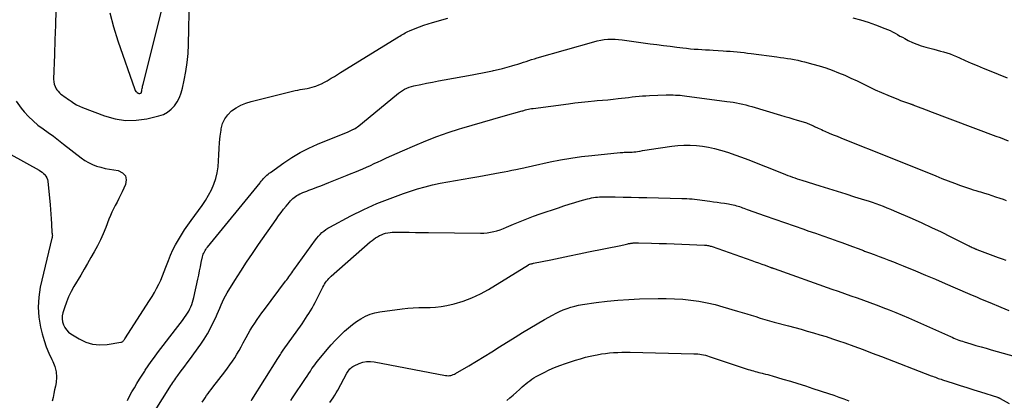
# Model space of a CAD drawing. Units: feet. Extents: x 1995000 to 2000003, y 595000 to 600000.
# Drawn here: x 1997301 to 1997483, y 595684 to 595754 of the extents above; entities that cross this region are included whole.
import ezdxf

# ---------------------------------------------------------------- set-up
doc = ezdxf.new("R2010")
doc.units = ezdxf.units.FT
doc.header["$LTSCALE"] = 100
doc.header["$MEASUREMENT"] = 0
doc.layers.add('CONTOUR INDEX', color=32, linetype='Continuous', lineweight=25)
doc.layers.add('CONTOUR INTERMEDIATE', color=40, linetype='Continuous', lineweight=15)

msp = doc.modelspace()

# ---------------------------------------------------------------- linework, layer by layer
at = {"layer": 'CONTOUR INDEX', "lineweight": 25, "flags": 128}
for points, elevation in [([(1997320.57, 595683.81), (1997320.98, 595684.62), (1997321.42, 595685.42), (1997321.88, 595686.21), (1997322.35, 595686.98), (1997322.83, 595687.76), (1997323.32, 595688.53), (1997323.8, 595689.3), (1997323.89, 595689.44), (1997324.44, 595690.27), (1997325, 595691.09), (1997325.58, 595691.9), (1997326.18, 595692.69), (1997329.5, 595696.99), (1997329.93, 595697.55), (1997330.35, 595698.11), (1997330.77, 595698.68), (1997331.19, 595699.25), (1997331.49, 595699.66), (1997331.74, 595700.03), (1997331.97, 595700.41), (1997332.17, 595700.81), (1997332.36, 595701.21), (1997332.52, 595701.63), (1997332.66, 595702.05), (1997332.78, 595702.48), (1997332.89, 595702.91), (1997333.63, 595706.33), (1997333.8, 595707.1), (1997333.96, 595707.88), (1997334.13, 595708.65), (1997334.29, 595709.42), (1997334.51, 595710.46), (1997334.58, 595710.71), (1997334.66, 595710.96), (1997334.75, 595711.19), (1997334.87, 595711.43), (1997334.99, 595711.65), (1997335.13, 595711.87), (1997335.28, 595712.09), (1997335.44, 595712.29), (1997345.18, 595724.21), (1997345.29, 595724.35), (1997345.41, 595724.5), (1997345.53, 595724.64), (1997345.64, 595724.78), (1997345.76, 595724.92), (1997345.89, 595725.05), (1997346.01, 595725.19), (1997346.14, 595725.31), (1997346.27, 595725.44), (1997346.47, 595725.63), (1997346.68, 595725.81), (1997346.89, 595725.98), (1997347.11, 595726.14), (1997349.59, 595727.92), (1997351.09, 595728.91), (1997352.62, 595729.83), (1997354.22, 595730.63), (1997355.85, 595731.37), (1997361.5, 595733.66), (1997361.77, 595733.77), (1997362.03, 595733.89), (1997362.3, 595734.02), (1997362.55, 595734.16), (1997362.59, 595734.17), (1997362.82, 595734.31), (1997363.05, 595734.45), (1997363.27, 595734.61), (1997363.48, 595734.78), (1997370.47, 595740.53), (1997370.84, 595740.81), (1997371.22, 595741.08), (1997371.61, 595741.33), (1997372.01, 595741.56), (1997372.42, 595741.76), (1997372.84, 595741.94), (1997373.28, 595742.08), (1997373.73, 595742.19), (1997374.99, 595742.46), (1997376.08, 595742.69), (1997377.17, 595742.9), (1997378.26, 595743.11), (1997379.35, 595743.31), (1997384.51, 595744.23), (1997385.47, 595744.4), (1997386.42, 595744.59), (1997387.36, 595744.78), (1997388.31, 595744.98), (1997388.5, 595745.02), (1997389.35, 595745.22), (1997390.19, 595745.43), (1997391.03, 595745.66), (1997391.87, 595745.9), (1997392.52, 595746.1), (1997393.03, 595746.25), (1997393.54, 595746.41), (1997394.05, 595746.58), (1997394.56, 595746.74), (1997395.06, 595746.91), (1997395.57, 595747.07), (1997396.08, 595747.23), (1997396.6, 595747.38), (1997407.09, 595750.39), (1997407.73, 595750.55), (1997408.38, 595750.68), (1997409.04, 595750.77), (1997409.71, 595750.83), (1997410.37, 595750.84), (1997411.04, 595750.84), (1997411.7, 595750.79), (1997412.37, 595750.72), (1997417.56, 595750.02), (1997418.81, 595749.86), (1997420.05, 595749.7), (1997421.29, 595749.54), (1997422.53, 595749.38), (1997423.61, 595749.25), (1997424.31, 595749.16), (1997425.02, 595749.09), (1997425.73, 595749.03), (1997426.43, 595748.98), (1997427.14, 595748.93), (1997427.85, 595748.89), (1997428.56, 595748.85), (1997429.27, 595748.81), (1997431.08, 595748.71), (1997431.74, 595748.66), (1997432.39, 595748.62), (1997433.04, 595748.56), (1997433.69, 595748.5), (1997434.33, 595748.43), (1997434.98, 595748.36), (1997435.63, 595748.28), (1997436.28, 595748.2), (1997441.07, 595747.57), (1997441.71, 595747.48), (1997442.36, 595747.39), (1997443.01, 595747.29), (1997443.65, 595747.18), (1997444.29, 595747.07), (1997444.93, 595746.94), (1997445.57, 595746.79), (1997446.2, 595746.64), (1997447.72, 595746.24), (1997448.93, 595745.9), (1997450.13, 595745.52), (1997451.32, 595745.1), (1997452.49, 595744.64), (1997453.66, 595744.15), (1997454.8, 595743.64), (1997455.94, 595743.1), (1997457.06, 595742.55), (1997458.19, 595742), (1997459.32, 595741.46), (1997460.47, 595740.95), (1997461.62, 595740.46), (1997463.6, 595739.65), (1997463.97, 595739.51), (1997464.34, 595739.36), (1997464.72, 595739.23), (1997465.1, 595739.1), (1997465.65, 595738.92), (1997465.76, 595738.89), (1997465.86, 595738.85), (1997465.97, 595738.81), (1997466.07, 595738.77), (1997466.18, 595738.73), (1997466.28, 595738.69), (1997466.39, 595738.65), (1997466.49, 595738.61), (1997466.61, 595738.56), (1997466.77, 595738.5), (1997466.94, 595738.43), (1997467.1, 595738.37), (1997467.27, 595738.31), (1997467.75, 595738.13), (1997468.16, 595737.98), (1997468.56, 595737.83), (1997468.97, 595737.67), (1997469.37, 595737.52), (1997481.71, 595732.89), (1997482.47, 595732.6), (1997483.22, 595732.3), (1997483.96, 595732)], 880), ([(1997298.98, 595729.44), (1997304.19, 595726.53), (1997304.47, 595726.36), (1997304.74, 595726.17), (1997304.99, 595725.96), (1997305.23, 595725.73), (1997305.26, 595725.7), (1997305.47, 595725.43), (1997305.64, 595725.14), (1997305.75, 595724.83), (1997305.82, 595724.49), (1997306.24, 595720.14), (1997306.32, 595719.26), (1997306.39, 595718.38), (1997306.45, 595717.5), (1997306.5, 595716.62), (1997306.58, 595714.95), (1997306.58, 595714.9), (1997306.59, 595714.85), (1997306.6, 595714.8), (1997306.61, 595714.75), (1997306.62, 595714.7), (1997306.63, 595714.68), (1997306.63, 595714.65), (1997306.64, 595714.63), (1997306.64, 595714.6), (1997306.67, 595714.51), (1997306.67, 595714.49), (1997306.67, 595714.46), (1997306.67, 595714.44), (1997306.67, 595714.42), (1997306.64, 595714.29), (1997306.63, 595714.21), (1997306.61, 595714.12), (1997306.59, 595714.03), (1997306.57, 595713.95), (1997304.42, 595704.87), (1997304.12, 595703.01), (1997304, 595701.15), (1997304.14, 595699.3), (1997304.46, 595697.44), (1997304.76, 595696.2), (1997305.11, 595694.98), (1997305.51, 595693.78), (1997306, 595692.61), (1997306.54, 595691.46), (1997306.75, 595691.05), (1997307.12, 595690.11), (1997307.36, 595689.15), (1997307.41, 595688.16), (1997307.33, 595687.15), (1997307.22, 595686.52), (1997307.08, 595685.81), (1997306.94, 595685.1), (1997306.79, 595684.39), (1997306.64, 595683.68)], 880), ([(1997358.12, 595683.45), (1997358.45, 595683.89), (1997358.75, 595684.34), (1997359.05, 595684.8), (1997359.33, 595685.27), (1997359.59, 595685.74), (1997361.28, 595688.88), (1997361.41, 595689.09), (1997361.54, 595689.3), (1997361.69, 595689.49), (1997361.85, 595689.68), (1997362.02, 595689.86), (1997362.2, 595690.01), (1997362.41, 595690.14), (1997362.62, 595690.26), (1997363.54, 595690.68), (1997364.23, 595690.92), (1997364.93, 595691.07), (1997365.65, 595691.09), (1997366.38, 595691.02), (1997379.6, 595688.47), (1997379.84, 595688.44), (1997380.08, 595688.43), (1997380.32, 595688.45), (1997380.56, 595688.49), (1997380.79, 595688.55), (1997381.02, 595688.63), (1997381.24, 595688.73), (1997381.46, 595688.84), (1997383.91, 595690.29), (1997385.34, 595691.14), (1997386.77, 595692), (1997388.18, 595692.88), (1997389.6, 595693.76), (1997392.5, 595695.6), (1997393.85, 595696.44), (1997395.21, 595697.27), (1997396.58, 595698.07), (1997397.96, 595698.85), (1997399.43, 595699.67), (1997400.09, 595700.02), (1997400.75, 595700.34), (1997401.44, 595700.63), (1997402.13, 595700.9), (1997402.84, 595701.13), (1997403.55, 595701.33), (1997404.28, 595701.49), (1997405.01, 595701.62), (1997407.54, 595701.98), (1997409.55, 595702.24), (1997411.56, 595702.44), (1997413.58, 595702.58), (1997415.6, 595702.66), (1997419.02, 595702.74), (1997420.54, 595702.74), (1997422.07, 595702.7), (1997423.59, 595702.6), (1997425.1, 595702.45), (1997426.61, 595702.23), (1997428.11, 595701.96), (1997429.59, 595701.62), (1997431.06, 595701.23), (1997433.77, 595700.43), (1997434.61, 595700.18), (1997435.46, 595699.92), (1997436.3, 595699.66), (1997437.14, 595699.39), (1997437.98, 595699.13), (1997438.83, 595698.87), (1997439.68, 595698.63), (1997440.53, 595698.39), (1997443.2, 595697.68), (1997444.37, 595697.37), (1997445.54, 595697.05), (1997446.71, 595696.72), (1997447.87, 595696.39), (1997449.04, 595696.04), (1997450.19, 595695.68), (1997451.35, 595695.3), (1997452.49, 595694.91), (1997453.64, 595694.51), (1997455.35, 595693.9), (1997457.06, 595693.28), (1997458.76, 595692.64), (1997460.46, 595691.99), (1997469.69, 595688.42), (1997469.95, 595688.32), (1997470.21, 595688.23), (1997470.48, 595688.13), (1997470.74, 595688.03), (1997471, 595687.94), (1997471.26, 595687.85), (1997471.53, 595687.76), (1997471.79, 595687.68), (1997473.79, 595687.05), (1997475.05, 595686.64), (1997476.32, 595686.24), (1997477.58, 595685.84), (1997478.84, 595685.44), (1997482.02, 595684.43), (1997482.08, 595684.41), (1997482.14, 595684.39), (1997482.2, 595684.36), (1997482.26, 595684.34), (1997482.32, 595684.31), (1997482.37, 595684.28), (1997482.43, 595684.26), (1997482.49, 595684.23), (1997484.17, 595683.29)], 900)]:
    msp.add_lwpolyline(points, dxfattribs=dict(at, elevation=elevation))
at = {"layer": 'CONTOUR INTERMEDIATE', "lineweight": 25, "flags": 128}
for points, elevation in [([(1997317.32, 595755.75), (1997317.97, 595753.15), (1997318.77, 595750.57), (1997321.96, 595741.49), (1997322.04, 595741.33), (1997322.13, 595741.18), (1997322.25, 595741.06), (1997322.4, 595740.95), (1997322.55, 595740.86), (1997322.63, 595740.82), (1997322.72, 595740.8), (1997322.8, 595740.79), (1997322.89, 595740.79), (1997323.03, 595740.81), (1997323.05, 595740.82), (1997323.07, 595740.83), (1997323.09, 595740.84), (1997323.1, 595740.85), (1997323.15, 595740.93), (1997323.17, 595740.94), (1997323.18, 595740.96), (1997323.18, 595740.98), (1997323.19, 595741), (1997323.21, 595741.12), (1997323.23, 595741.19), (1997323.25, 595741.27), (1997323.26, 595741.35), (1997323.27, 595741.43), (1997323.32, 595741.69), (1997323.35, 595741.9), (1997323.39, 595742.11), (1997323.44, 595742.32), (1997323.48, 595742.53), (1997328.21, 595761.29)], 868), ([(1997307.32, 595756.22), (1997307.22, 595753.48), (1997307.12, 595750.74), (1997307.03, 595747.99), (1997306.87, 595743.42), (1997306.9, 595742.95), (1997306.99, 595742.5), (1997307.16, 595742.08), (1997307.39, 595741.67), (1997307.51, 595741.48), (1997307.74, 595741.19), (1997307.98, 595740.92), (1997308.25, 595740.68), (1997308.54, 595740.45), (1997308.84, 595740.25), (1997309.15, 595740.03), (1997309.45, 595739.82), (1997309.75, 595739.61), (1997310.13, 595739.34), (1997310.63, 595739.01), (1997311.15, 595738.7), (1997311.68, 595738.44), (1997312.24, 595738.21), (1997316.35, 595736.64), (1997318.28, 595736.1), (1997320.24, 595735.79), (1997322.21, 595735.83), (1997324.21, 595736.1), (1997326.43, 595736.61), (1997327.27, 595736.9), (1997328.04, 595737.3), (1997328.71, 595737.85), (1997329.3, 595738.5), (1997329.79, 595739.26), (1997330.22, 595740.05), (1997330.54, 595740.89), (1997330.79, 595741.76), (1997331.11, 595743.24), (1997331.43, 595744.88), (1997331.67, 595746.53), (1997331.82, 595748.19), (1997331.91, 595749.86), (1997332.08, 595758.72)], 872), ([(1997299.97, 595739.34), (1997300.86, 595738.04), (1997301.42, 595737.38), (1997302.22, 595736.51), (1997303.07, 595735.69), (1997303.97, 595734.93), (1997304.92, 595734.23), (1997305.9, 595733.54), (1997306.86, 595732.85), (1997307.81, 595732.14), (1997308.75, 595731.41), (1997312.02, 595728.85), (1997312.68, 595728.38), (1997313.38, 595727.96), (1997314.11, 595727.62), (1997314.87, 595727.33), (1997315.65, 595727.1), (1997316.45, 595726.89), (1997317.25, 595726.73), (1997318.06, 595726.59), (1997318.87, 595726.47), (1997319.67, 595726.07), (1997320.21, 595725.53), (1997320.36, 595724.78), (1997320.25, 595723.89), (1997319.6, 595722.54), (1997319.29, 595721.9), (1997318.97, 595721.28), (1997318.65, 595720.65), (1997318.32, 595720.03), (1997318, 595719.4), (1997317.7, 595718.77), (1997317.42, 595718.13), (1997317.16, 595717.48), (1997316.56, 595715.91), (1997316.09, 595714.76), (1997315.59, 595713.62), (1997315.03, 595712.51), (1997314.43, 595711.41), (1997313.81, 595710.33), (1997313.18, 595709.25), (1997312.55, 595708.17), (1997311.91, 595707.1), (1997310.64, 595704.96), (1997310.12, 595704.02), (1997309.65, 595703.05), (1997309.25, 595702.05), (1997308.9, 595701.03), (1997308.61, 595700.07), (1997308.5, 595699.51), (1997308.47, 595698.96), (1997308.55, 595698.41), (1997308.7, 595697.87), (1997308.95, 595697.37), (1997309.26, 595696.91), (1997309.66, 595696.52), (1997310.11, 595696.18), (1997311.6, 595695.27), (1997312.84, 595694.68), (1997314.12, 595694.28), (1997315.45, 595694.16), (1997316.82, 595694.23), (1997319.38, 595694.63), (1997319.49, 595694.66), (1997319.6, 595694.7), (1997319.7, 595694.77), (1997319.79, 595694.85), (1997319.87, 595694.95), (1997319.94, 595695.05), (1997320.02, 595695.15), (1997320.09, 595695.25), (1997324.69, 595702.38), (1997325.15, 595703.12), (1997325.58, 595703.86), (1997325.99, 595704.62), (1997326.38, 595705.39), (1997326.75, 595706.17), (1997327.09, 595706.96), (1997327.42, 595707.75), (1997327.73, 595708.56), (1997328.18, 595709.77), (1997328.58, 595710.77), (1997329.02, 595711.75), (1997329.51, 595712.71), (1997330.04, 595713.65), (1997330.61, 595714.57), (1997331.19, 595715.48), (1997331.8, 595716.37), (1997332.43, 595717.25), (1997334.45, 595720.01), (1997335.08, 595720.94), (1997335.65, 595721.9), (1997336.15, 595722.9), (1997336.6, 595723.93), (1997336.96, 595724.99), (1997337.23, 595726.07), (1997337.4, 595727.17), (1997337.49, 595728.28), (1997337.52, 595729.42), (1997337.57, 595730.57), (1997337.66, 595731.71), (1997337.78, 595732.86), (1997337.94, 595733.99), (1997337.98, 595734.24), (1997338.24, 595735.19), (1997338.63, 595736.07), (1997339.21, 595736.85), (1997339.91, 595737.55), (1997340.75, 595738.12), (1997341.62, 595738.62), (1997342.56, 595739.01), (1997343.53, 595739.31), (1997351.72, 595741.31), (1997352.17, 595741.41), (1997352.61, 595741.5), (1997353.06, 595741.58), (1997353.5, 595741.65), (1997353.95, 595741.73), (1997354.39, 595741.82), (1997354.83, 595741.93), (1997355.26, 595742.06), (1997355.52, 595742.15), (1997356.07, 595742.36), (1997356.61, 595742.59), (1997357.14, 595742.85), (1997357.65, 595743.14), (1997357.81, 595743.24), (1997358.39, 595743.6), (1997358.97, 595743.96), (1997359.55, 595744.31), (1997360.13, 595744.67), (1997370.85, 595751.29), (1997371.09, 595751.44), (1997371.34, 595751.59), (1997371.59, 595751.73), (1997371.85, 595751.87), (1997372.1, 595752.01), (1997372.36, 595752.14), (1997372.62, 595752.26), (1997372.89, 595752.38), (1997373.95, 595752.82), (1997374.75, 595753.13), (1997375.55, 595753.43), (1997376.37, 595753.7), (1997377.2, 595753.96), (1997380, 595754.76)], 876), ([(1997455.18, 595754.82), (1997456.58, 595754.43), (1997457.97, 595753.98), (1997459.34, 595753.5), (1997461.1, 595752.84), (1997461.58, 595752.65), (1997462.06, 595752.44), (1997462.52, 595752.2), (1997462.98, 595751.95), (1997463.44, 595751.7), (1997463.89, 595751.44), (1997464.35, 595751.2), (1997464.81, 595750.96), (1997465.44, 595750.64), (1997466.22, 595750.26), (1997467.02, 595749.93), (1997467.84, 595749.64), (1997468.68, 595749.39), (1997470.19, 595748.99), (1997470.79, 595748.83), (1997471.4, 595748.66), (1997472, 595748.48), (1997472.6, 595748.3), (1997473.19, 595748.11), (1997473.78, 595747.89), (1997474.36, 595747.66), (1997474.94, 595747.41), (1997475.99, 595746.93), (1997477.09, 595746.43), (1997478.2, 595745.95), (1997479.31, 595745.48), (1997480.42, 595745.02), (1997483.81, 595743.66)], 876), ([(1997324.37, 595679.79), (1997328.46, 595686.33), (1997328.64, 595686.6), (1997328.81, 595686.88), (1997328.99, 595687.15), (1997329.17, 595687.42), (1997329.35, 595687.68), (1997329.53, 595687.95), (1997329.72, 595688.21), (1997329.92, 595688.46), (1997330.39, 595689.08), (1997330.82, 595689.64), (1997331.25, 595690.21), (1997331.67, 595690.79), (1997332.09, 595691.36), (1997334.19, 595694.27), (1997334.84, 595695.23), (1997335.45, 595696.22), (1997336, 595697.24), (1997336.51, 595698.28), (1997336.96, 595699.25), (1997337.21, 595699.83), (1997337.47, 595700.4), (1997337.71, 595700.98), (1997337.95, 595701.57), (1997338.21, 595702.14), (1997338.48, 595702.71), (1997338.78, 595703.26), (1997339.09, 595703.8), (1997340.53, 595706.12), (1997341.59, 595707.8), (1997342.67, 595709.48), (1997343.78, 595711.13), (1997344.91, 595712.77), (1997348.17, 595717.43), (1997348.62, 595718.06), (1997349.09, 595718.68), (1997349.56, 595719.3), (1997350.05, 595719.91), (1997350.65, 595720.63), (1997350.85, 595720.87), (1997351.06, 595721.09), (1997351.28, 595721.3), (1997351.51, 595721.5), (1997351.76, 595721.69), (1997352.01, 595721.86), (1997352.28, 595722.01), (1997352.55, 595722.15), (1997352.73, 595722.23), (1997353.1, 595722.39), (1997353.47, 595722.54), (1997353.85, 595722.69), (1997354.23, 595722.83), (1997354.96, 595723.1), (1997355.71, 595723.38), (1997356.45, 595723.66), (1997357.19, 595723.95), (1997357.93, 595724.24), (1997361.35, 595725.62), (1997362.07, 595725.91), (1997362.79, 595726.21), (1997363.51, 595726.51), (1997364.23, 595726.82), (1997364.95, 595727.13), (1997365.66, 595727.45), (1997366.37, 595727.77), (1997367.08, 595728.1), (1997367.64, 595728.36), (1997368.63, 595728.82), (1997369.63, 595729.27), (1997370.62, 595729.71), (1997371.62, 595730.16), (1997373.89, 595731.16), (1997375.93, 595732.02), (1997377.99, 595732.82), (1997380.08, 595733.54), (1997382.19, 595734.2), (1997382.62, 595734.33), (1997384.53, 595734.89), (1997386.44, 595735.45), (1997388.35, 595736), (1997390.27, 595736.55), (1997393.78, 595737.54), (1997393.94, 595737.59), (1997394.1, 595737.63), (1997394.27, 595737.68), (1997394.43, 595737.72), (1997394.68, 595737.79), (1997394.97, 595737.85), (1997395.26, 595737.92), (1997395.55, 595737.97), (1997395.85, 595738.01), (1997402.39, 595738.89), (1997403.6, 595739.04), (1997404.82, 595739.18), (1997406.03, 595739.3), (1997407.25, 595739.41), (1997407.75, 595739.45), (1997408.72, 595739.54), (1997409.69, 595739.63), (1997410.66, 595739.73), (1997411.62, 595739.83), (1997412.26, 595739.9), (1997412.91, 595739.98), (1997413.55, 595740.05), (1997414.2, 595740.13), (1997414.84, 595740.2), (1997415.49, 595740.27), (1997416.14, 595740.32), (1997416.78, 595740.37), (1997417.43, 595740.4), (1997420.55, 595740.52), (1997420.97, 595740.53), (1997421.4, 595740.53), (1997421.82, 595740.52), (1997422.25, 595740.5), (1997422.67, 595740.47), (1997423.09, 595740.44), (1997423.52, 595740.39), (1997423.94, 595740.34), (1997431.8, 595739.32), (1997432.39, 595739.23), (1997432.97, 595739.14), (1997433.56, 595739.03), (1997434.14, 595738.92), (1997434.72, 595738.79), (1997435.3, 595738.65), (1997435.87, 595738.5), (1997436.44, 595738.34), (1997441.74, 595736.77), (1997442.51, 595736.54), (1997443.28, 595736.31), (1997444.05, 595736.09), (1997444.82, 595735.86), (1997445.92, 595735.53), (1997446.14, 595735.46), (1997446.36, 595735.39), (1997446.57, 595735.31), (1997446.79, 595735.23), (1997447, 595735.14), (1997447.22, 595735.05), (1997447.43, 595734.96), (1997447.64, 595734.86), (1997447.85, 595734.75), (1997448.06, 595734.65), (1997448.27, 595734.55), (1997448.48, 595734.46), (1997448.69, 595734.36), (1997449.01, 595734.21), (1997449.33, 595734.07), (1997449.65, 595733.93), (1997449.97, 595733.79), (1997450.77, 595733.45), (1997451.5, 595733.14), (1997452.22, 595732.84), (1997452.95, 595732.54), (1997453.68, 595732.25), (1997461.76, 595729.03), (1997462.84, 595728.6), (1997463.92, 595728.17), (1997464.99, 595727.74), (1997466.07, 595727.3), (1997470.55, 595725.48), (1997471.69, 595725.03), (1997472.84, 595724.58), (1997473.99, 595724.16), (1997475.14, 595723.74), (1997476.44, 595723.28), (1997476.95, 595723.11), (1997477.46, 595722.94), (1997477.98, 595722.78), (1997478.5, 595722.62), (1997478.86, 595722.52), (1997479.56, 595722.31), (1997480.25, 595722.1), (1997480.95, 595721.87), (1997481.64, 595721.64), (1997482.43, 595721.37), (1997483.01, 595721.16), (1997483.59, 595720.94)], 884), ([(1997334.47, 595683.52), (1997334.73, 595683.93), (1997335, 595684.33), (1997335.27, 595684.73), (1997335.55, 595685.12), (1997335.83, 595685.51), (1997336.12, 595685.9), (1997336.41, 595686.28), (1997338.66, 595689.17), (1997339.13, 595689.8), (1997339.6, 595690.44), (1997340.05, 595691.1), (1997340.48, 595691.76), (1997340.9, 595692.44), (1997341.3, 595693.12), (1997341.7, 595693.81), (1997342.08, 595694.51), (1997342.62, 595695.53), (1997342.99, 595696.21), (1997343.38, 595696.88), (1997343.78, 595697.54), (1997344.2, 595698.2), (1997344.63, 595698.84), (1997345.07, 595699.48), (1997345.52, 595700.11), (1997345.98, 595700.73), (1997349.93, 595705.96), (1997350.13, 595706.22), (1997350.32, 595706.48), (1997350.51, 595706.75), (1997350.7, 595707.01), (1997350.88, 595707.27), (1997351.07, 595707.54), (1997351.26, 595707.8), (1997351.45, 595708.06), (1997355.45, 595713.61), (1997355.73, 595713.97), (1997356.02, 595714.32), (1997356.34, 595714.65), (1997356.67, 595714.97), (1997357.02, 595715.26), (1997357.38, 595715.53), (1997357.76, 595715.78), (1997358.15, 595716.01), (1997362.04, 595718.08), (1997364.42, 595719.26), (1997366.83, 595720.36), (1997369.3, 595721.33), (1997371.8, 595722.22), (1997374.4, 595723.07), (1997375.79, 595723.48), (1997377.19, 595723.85), (1997378.6, 595724.16), (1997380.02, 595724.42), (1997381.45, 595724.66), (1997382.88, 595724.9), (1997384.31, 595725.14), (1997385.74, 595725.4), (1997389.71, 595726.12), (1997390.44, 595726.26), (1997391.17, 595726.4), (1997391.9, 595726.55), (1997392.63, 595726.7), (1997393.53, 595726.89), (1997393.81, 595726.95), (1997394.09, 595727.01), (1997394.36, 595727.07), (1997394.64, 595727.13), (1997394.91, 595727.19), (1997395.19, 595727.25), (1997395.47, 595727.31), (1997395.74, 595727.37), (1997399.02, 595728.08), (1997400.94, 595728.46), (1997402.86, 595728.8), (1997404.8, 595729.07), (1997406.74, 595729.29), (1997411.99, 595729.82), (1997412.25, 595729.84), (1997412.5, 595729.86), (1997412.75, 595729.87), (1997413, 595729.87), (1997413.25, 595729.88), (1997413.5, 595729.88), (1997413.75, 595729.89), (1997414.01, 595729.9), (1997414.2, 595729.91), (1997414.55, 595729.94), (1997414.89, 595729.97), (1997415.23, 595730.02), (1997415.58, 595730.08), (1997415.72, 595730.11), (1997416.14, 595730.18), (1997416.56, 595730.25), (1997416.97, 595730.32), (1997417.39, 595730.39), (1997421.56, 595731.01), (1997422.69, 595731.14), (1997423.83, 595731.22), (1997424.98, 595731.22), (1997426.12, 595731.16), (1997427.26, 595731.03), (1997428.39, 595730.85), (1997429.51, 595730.59), (1997430.61, 595730.29), (1997430.86, 595730.21), (1997432.08, 595729.82), (1997433.29, 595729.41), (1997434.49, 595728.98), (1997435.68, 595728.52), (1997442.24, 595725.91), (1997442.66, 595725.75), (1997443.09, 595725.58), (1997443.51, 595725.42), (1997443.94, 595725.27), (1997444.37, 595725.11), (1997444.8, 595724.97), (1997445.23, 595724.83), (1997445.67, 595724.69), (1997449.02, 595723.65), (1997450.64, 595723.15), (1997452.26, 595722.65), (1997453.87, 595722.14), (1997455.49, 595721.64), (1997457.32, 595721.06), (1997458.02, 595720.84), (1997458.71, 595720.61), (1997459.4, 595720.37), (1997460.09, 595720.12), (1997460.77, 595719.87), (1997461.45, 595719.6), (1997462.13, 595719.33), (1997462.8, 595719.04), (1997466.14, 595717.59), (1997467.96, 595716.78), (1997469.77, 595715.95), (1997471.56, 595715.09), (1997473.35, 595714.21), (1997476.53, 595712.6), (1997476.72, 595712.51), (1997476.9, 595712.41), (1997477.09, 595712.32), (1997477.28, 595712.23), (1997477.48, 595712.13), (1997477.57, 595712.1), (1997477.65, 595712.06), (1997477.74, 595712.02), (1997477.82, 595711.98), (1997477.91, 595711.95), (1997478, 595711.92), (1997478.09, 595711.88), (1997478.17, 595711.85), (1997482.12, 595710.38), (1997482.83, 595710.12), (1997483.54, 595709.86)], 888), ([(1997343.57, 595683.81), (1997343.62, 595683.88), (1997343.63, 595683.89), (1997343.64, 595683.91), (1997343.65, 595683.92), (1997343.66, 595683.94), (1997348.47, 595691.6), (1997348.59, 595691.8), (1997348.72, 595692), (1997348.85, 595692.2), (1997348.97, 595692.39), (1997349.1, 595692.59), (1997349.23, 595692.78), (1997349.37, 595692.98), (1997349.5, 595693.17), (1997352.97, 595698.07), (1997353.29, 595698.55), (1997353.62, 595699.02), (1997353.93, 595699.51), (1997354.24, 595699.99), (1997354.54, 595700.48), (1997354.83, 595700.98), (1997355.11, 595701.48), (1997355.38, 595701.99), (1997356.86, 595704.88), (1997357.01, 595705.16), (1997357.17, 595705.44), (1997357.35, 595705.71), (1997357.53, 595705.97), (1997357.73, 595706.22), (1997357.94, 595706.47), (1997358.16, 595706.69), (1997358.4, 595706.91), (1997365.64, 595713.24), (1997365.96, 595713.5), (1997366.28, 595713.75), (1997366.62, 595713.99), (1997366.97, 595714.21), (1997367.33, 595714.41), (1997367.7, 595714.59), (1997368.08, 595714.74), (1997368.47, 595714.86), (1997368.89, 595714.95), (1997369.3, 595715.02), (1997369.71, 595715.05), (1997370.13, 595715.07), (1997371.66, 595715.05), (1997372.85, 595715.03), (1997374.04, 595715.01), (1997375.22, 595715), (1997376.41, 595714.99), (1997386.06, 595714.88), (1997386.68, 595714.89), (1997387.3, 595714.94), (1997387.92, 595715.04), (1997388.53, 595715.17), (1997389.14, 595715.33), (1997389.74, 595715.52), (1997390.33, 595715.74), (1997390.91, 595715.97), (1997392.2, 595716.53), (1997393.42, 595717.05), (1997394.66, 595717.55), (1997395.9, 595718.01), (1997397.16, 595718.46), (1997400.53, 595719.6), (1997401.54, 595719.94), (1997402.55, 595720.26), (1997403.57, 595720.57), (1997404.59, 595720.86), (1997405.93, 595721.23), (1997406.29, 595721.32), (1997406.65, 595721.4), (1997407.02, 595721.46), (1997407.39, 595721.52), (1997407.76, 595721.56), (1997408.13, 595721.58), (1997408.5, 595721.6), (1997408.87, 595721.6), (1997411.07, 595721.58), (1997412.54, 595721.56), (1997414.01, 595721.54), (1997415.47, 595721.51), (1997416.94, 595721.48), (1997423.42, 595721.33), (1997423.9, 595721.31), (1997424.38, 595721.29), (1997424.85, 595721.26), (1997425.33, 595721.23), (1997425.8, 595721.18), (1997426.28, 595721.13), (1997426.75, 595721.07), (1997427.23, 595721.01), (1997428.65, 595720.8), (1997429.32, 595720.7), (1997429.99, 595720.61), (1997430.66, 595720.51), (1997431.33, 595720.41), (1997432.06, 595720.31), (1997432.36, 595720.26), (1997432.66, 595720.2), (1997432.97, 595720.13), (1997433.26, 595720.06), (1997433.29, 595720.05), (1997433.58, 595719.97), (1997433.86, 595719.88), (1997434.14, 595719.79), (1997434.41, 595719.69), (1997434.69, 595719.59), (1997434.96, 595719.49), (1997435.24, 595719.39), (1997435.52, 595719.29), (1997438.91, 595718.08), (1997440.69, 595717.45), (1997442.47, 595716.82), (1997444.25, 595716.21), (1997446.04, 595715.6), (1997446.83, 595715.33), (1997448.22, 595714.85), (1997449.6, 595714.37), (1997450.99, 595713.88), (1997452.37, 595713.39), (1997453.12, 595713.11), (1997454.12, 595712.75), (1997455.12, 595712.38), (1997456.13, 595712.01), (1997457.13, 595711.64), (1997457.34, 595711.56), (1997458.24, 595711.23), (1997459.13, 595710.89), (1997460.03, 595710.56), (1997460.92, 595710.22), (1997461.82, 595709.88), (1997462.71, 595709.53), (1997463.59, 595709.18), (1997464.48, 595708.82), (1997466.79, 595707.86), (1997468.63, 595707.1), (1997470.46, 595706.32), (1997472.29, 595705.54), (1997474.11, 595704.75), (1997476.83, 595703.57), (1997477.29, 595703.37), (1997477.76, 595703.17), (1997478.22, 595702.97), (1997478.69, 595702.77), (1997479.15, 595702.57), (1997479.62, 595702.37), (1997480.09, 595702.17), (1997480.56, 595701.98), (1997482.6, 595701.13), (1997484.09, 595700.52)], 892), ([(1997350.88, 595683.86), (1997351.21, 595684.34), (1997353.62, 595687.92), (1997353.93, 595688.37), (1997354.23, 595688.83), (1997354.53, 595689.29), (1997354.82, 595689.75), (1997355.13, 595690.2), (1997355.44, 595690.65), (1997355.77, 595691.08), (1997356.12, 595691.5), (1997357.62, 595693.29), (1997358.35, 595694.13), (1997359.09, 595694.94), (1997359.86, 595695.73), (1997360.65, 595696.5), (1997360.87, 595696.71), (1997361.58, 595697.34), (1997362.32, 595697.94), (1997363.1, 595698.49), (1997363.9, 595699.01), (1997364.73, 595699.45), (1997365.6, 595699.82), (1997366.5, 595700.08), (1997367.43, 595700.27), (1997371.55, 595700.85), (1997372.58, 595700.97), (1997373.61, 595701.05), (1997374.65, 595701.07), (1997375.69, 595701.06), (1997376.73, 595701.06), (1997377.76, 595701.12), (1997378.79, 595701.26), (1997379.81, 595701.46), (1997381.19, 595701.79), (1997382.86, 595702.27), (1997384.49, 595702.85), (1997386.06, 595703.59), (1997387.59, 595704.44), (1997394.97, 595708.99), (1997395.07, 595709.05), (1997395.19, 595709.1), (1997395.2, 595709.1), (1997395.22, 595709.11), (1997395.23, 595709.11), (1997395.25, 595709.12), (1997395.44, 595709.17), (1997395.56, 595709.2), (1997395.67, 595709.23), (1997395.78, 595709.26), (1997395.9, 595709.28), (1997399.14, 595709.95), (1997400.88, 595710.31), (1997402.62, 595710.67), (1997404.36, 595711.02), (1997406.1, 595711.38), (1997412.11, 595712.61), (1997412.37, 595712.66), (1997412.64, 595712.72), (1997412.9, 595712.78), (1997413.17, 595712.84), (1997413.42, 595712.9), (1997413.56, 595712.93), (1997413.7, 595712.96), (1997413.84, 595712.98), (1997413.98, 595713.01), (1997414.12, 595713.03), (1997414.27, 595713.04), (1997414.41, 595713.05), (1997414.56, 595713.06), (1997414.63, 595713.06), (1997414.82, 595713.07), (1997415, 595713.07), (1997415.18, 595713.07), (1997415.36, 595713.06), (1997417.81, 595713.01), (1997419.21, 595712.97), (1997420.61, 595712.93), (1997422.01, 595712.88), (1997423.42, 595712.82), (1997427.63, 595712.65), (1997427.81, 595712.64), (1997428, 595712.62), (1997428.18, 595712.59), (1997428.36, 595712.56), (1997428.54, 595712.52), (1997428.71, 595712.48), (1997428.89, 595712.43), (1997429.06, 595712.37), (1997436.4, 595709.78), (1997437.02, 595709.56), (1997437.63, 595709.35), (1997438.25, 595709.13), (1997438.86, 595708.91), (1997439.94, 595708.52), (1997440.02, 595708.49), (1997440.09, 595708.46), (1997440.17, 595708.44), (1997440.24, 595708.41), (1997440.32, 595708.39), (1997440.39, 595708.36), (1997440.47, 595708.33), (1997440.54, 595708.31), (1997451.23, 595704.5), (1997452.41, 595704.09), (1997453.58, 595703.67), (1997454.76, 595703.26), (1997455.94, 595702.85), (1997457.11, 595702.43), (1997458.28, 595702.01), (1997459.45, 595701.58), (1997460.62, 595701.14), (1997460.71, 595701.11), (1997461.92, 595700.64), (1997463.12, 595700.16), (1997464.31, 595699.65), (1997465.5, 595699.14), (1997473.27, 595695.68), (1997473.58, 595695.55), (1997473.89, 595695.41), (1997474.21, 595695.28), (1997474.52, 595695.15), (1997474.84, 595695.03), (1997475.16, 595694.92), (1997475.49, 595694.81), (1997475.81, 595694.71), (1997477.05, 595694.34), (1997478, 595694.06), (1997478.94, 595693.78), (1997479.89, 595693.51), (1997480.84, 595693.24), (1997488.63, 595691.05)], 896), ([(1997390.94, 595683.81), (1997391.54, 595684.32), (1997392.14, 595684.84), (1997392.73, 595685.37), (1997393.33, 595685.9), (1997393.82, 595686.35), (1997394.17, 595686.65), (1997394.52, 595686.95), (1997394.88, 595687.23), (1997395.24, 595687.51), (1997395.61, 595687.78), (1997396, 595688.03), (1997396.39, 595688.27), (1997396.79, 595688.49), (1997397.88, 595689.05), (1997398.84, 595689.53), (1997399.81, 595689.96), (1997400.81, 595690.35), (1997401.82, 595690.71), (1997403.71, 595691.32), (1997404.62, 595691.59), (1997405.53, 595691.85), (1997406.45, 595692.07), (1997407.38, 595692.26), (1997407.74, 595692.33), (1997408.5, 595692.46), (1997409.25, 595692.57), (1997410.02, 595692.66), (1997410.78, 595692.72), (1997411.54, 595692.76), (1997412.31, 595692.78), (1997413.07, 595692.79), (1997413.84, 595692.78), (1997425.65, 595692.51), (1997426.01, 595692.5), (1997426.37, 595692.47), (1997426.74, 595692.43), (1997427.1, 595692.37), (1997427.45, 595692.31), (1997427.81, 595692.22), (1997428.16, 595692.13), (1997428.51, 595692.02), (1997435.75, 595689.61), (1997436.07, 595689.51), (1997436.39, 595689.41), (1997436.72, 595689.32), (1997437.04, 595689.22), (1997437.37, 595689.14), (1997437.7, 595689.05), (1997438.03, 595688.97), (1997438.35, 595688.89), (1997438.53, 595688.84), (1997438.95, 595688.74), (1997439.36, 595688.63), (1997439.78, 595688.51), (1997440.19, 595688.39), (1997442.17, 595687.81), (1997443.57, 595687.4), (1997444.97, 595686.97), (1997446.36, 595686.53), (1997447.75, 595686.08), (1997450.66, 595685.12), (1997451.6, 595684.8), (1997452.54, 595684.47), (1997453.47, 595684.12), (1997454.39, 595683.76)], 904)]:
    msp.add_lwpolyline(points, dxfattribs=dict(at, elevation=elevation))

doc.saveas('drawing.dxf')
